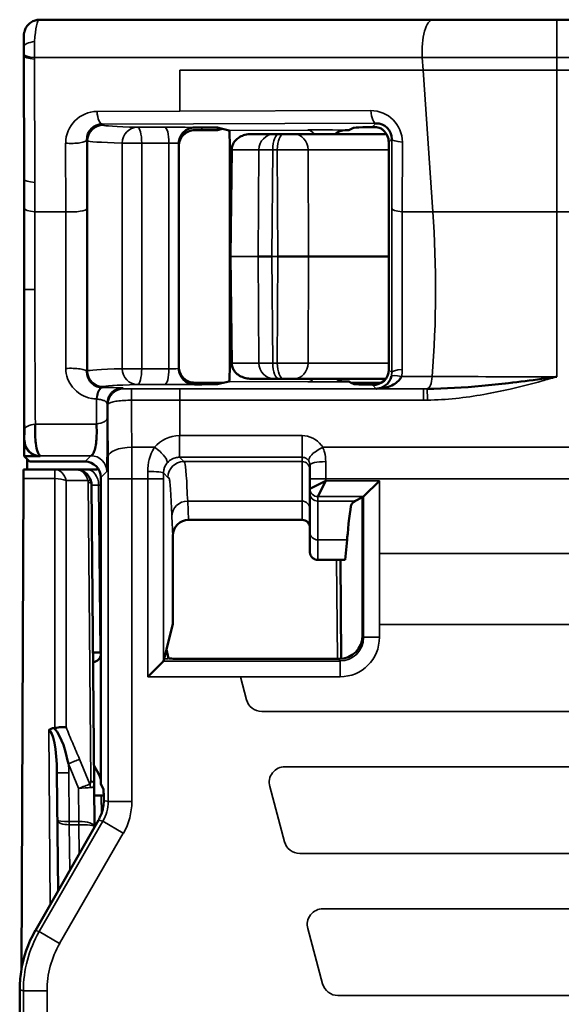
# Model space of a CAD drawing. Units: millimetres. Extents: x 99.4 to 168.6, y 71.2 to 143.5.
# Drawn here: x 99.4 to 106.2, y 131 to 143.5 of the extents above; entities that cross this region are included whole.
import ezdxf

# ---------------------------------------------------------------- set-up
doc = ezdxf.new("R2010")
doc.units = ezdxf.units.MM
doc.layers.add('MD_可視', color=7, linetype='Continuous', lineweight=50)
doc.layers.add('MD_狭い可視', color=7, linetype='Continuous', lineweight=35)

msp = doc.modelspace()

# ---------------------------------------------------------------- linework, layer by layer
at = {"layer": 'MD_可視', "extrusion": (3e-16, -1, -2e-16)}
for p, q in [((104.599, 143.468), (99.613, 143.468)), ((106.172, 143.468), (104.599, 143.468)), ((106.172, 143.468), (116.987, 143.468)), ((99.413, 143.255), (99.413, 143.129)), ((99.413, 143.008), (99.416, 141.444)), ((101.669, 142.102), (101.579, 142.102)), ((101.669, 142.068), (101.579, 142.068)), ((101.93, 142.085), (101.869, 142.1)), ((101.93, 142.085), (101.869, 142.07)), ((102.015, 142.064), (101.93, 142.085)), ((102.294, 142.018), (102.588, 142.018)), ((102.647, 142.018), (102.588, 142.018)), ((102.647, 142.018), (102.705, 142.018)), ((102.836, 142.018), (102.705, 142.018)), ((102.836, 142.018), (104.013, 142.018)), ((103.489, 142.068), (103.535, 142.068)), ((103.535, 142.068), (103.591, 142.096)), ((103.752, 142.106), (103.709, 142.104)), ((103.832, 142.109), (103.752, 142.106)), ((103.902, 142.1), (103.752, 142.106)), ((101.379, 141.868), (101.379, 141.902)), ((101.379, 141.868), (101.379, 139.068)), ((102.023, 141.863), (102.023, 139.086)), ((104.04, 141.917), (104.04, 139.032)), ((102.031, 140.468), (102.048, 141.82)), ((102.034, 140.468), (102.031, 140.468)), ((102.031, 140.468), (102.048, 139.116)), ((102.557, 140.468), (102.383, 140.468)), ((104.04, 140.468), (103.023, 140.468)), ((104.208, 140.468), (104.208, 140.468)), ((99.418, 140.047), (99.418, 138.136)), ((101.379, 139.047), (101.379, 139.068)), ((101.49, 138.868), (101.49, 138.868)), ((101.669, 138.868), (101.579, 138.868)), ((101.669, 138.868), (101.946, 138.868)), ((102.015, 138.885), (101.904, 138.857)), ((102.588, 138.918), (102.294, 138.918)), ((102.588, 138.918), (102.647, 138.918)), ((102.705, 138.918), (102.647, 138.918)), ((102.705, 138.918), (102.836, 138.918)), ((104.002, 138.918), (102.836, 138.918)), ((103.535, 138.881), (103.489, 138.881)), ((103.535, 138.881), (103.561, 138.868)), ((103.561, 138.868), (103.946, 138.868)), ((103.561, 138.868), (103.591, 138.853)), ((104.033, 138.868), (104.033, 138.868)), ((104.063, 138.918), (104.062, 138.918)), ((105.602, 138.868), (105.606, 138.868)), ((105.901, 138.868), (105.901, 138.868)), ((105.99, 138.918), (105.99, 138.918)), ((106.082, 138.918), (106.082, 138.918)), ((101.669, 138.847), (101.579, 138.847)), ((101.904, 138.857), (101.869, 138.866)), ((101.904, 138.857), (101.869, 138.849)), ((103.709, 138.845), (103.832, 138.84)), ((105.457, 138.76), (105.457, 138.76)), ((99.418, 138.136), (99.418, 137.936)), ((99.486, 137.868), (99.418, 137.936)), ((99.618, 137.936), (99.418, 137.936)), ((99.41, 137.768), (99.807, 137.768)), ((99.486, 137.868), (99.686, 137.868)), ((99.686, 137.868), (100.189, 137.868)), ((99.807, 137.768), (100.072, 137.768)), ((100.072, 137.768), (100.219, 137.768)), ((100.219, 137.768), (100.341, 137.768)), ((103.04, 137.824), (103.04, 137.649)), ((99.409, 137.652), (99.384, 131.444)), ((100.389, 137.668), (100.389, 135.43)), ((103.04, 137.524), (103.04, 137.649)), ((103.04, 137.524), (103.24, 137.624)), ((103.14, 137.424), (103.24, 137.624)), ((103.721, 137.424), (103.921, 137.624)), ((100.272, 137.57), (100.306, 133.78)), ((103.04, 137.468), (103.04, 137.524)), ((103.609, 137.368), (103.705, 137.416)), ((103.721, 137.424), (103.708, 137.417)), ((103.708, 137.417), (103.708, 135.668)), ((102.94, 137.13), (101.502, 137.13)), ((101.302, 135.813), (101.302, 136.927)), ((103.04, 136.724), (103.04, 136.974)), ((103.486, 136.622), (103.511, 136.875)), ((103.14, 136.622), (103.486, 136.622)), ((103.427, 136.622), (103.438, 135.369)), ((101.302, 135.813), (101.221, 135.488)), ((100.379, 135.449), (100.389, 135.449)), ((100.389, 135.43), (100.389, 133.839)), ((101.221, 135.488), (101.191, 135.368)), ((101.221, 135.488), (101.249, 135.375)), ((100.984, 135.142), (101.184, 135.341)), ((101.191, 135.368), (101.184, 135.342)), ((103.408, 135.368), (101.449, 135.368)), ((100.362, 133.909), (100.304, 134.011)), ((99.833, 133.924), (99.846, 132.428)), ((100.306, 133.78), (100.31, 133.243)), ((100.389, 133.839), (100.389, 133.781)), ((100.404, 133.752), (100.389, 133.781)), ((100.404, 133.752), (100.423, 133.712)), ((100.421, 133.637), (100.395, 133.637)), ((100.36, 133.325), (99.559, 131.927)), ((100.31, 133.243), (100.31, 133.238)), ((99.36, 131.174), (99.375, 127.66)), ((99.36, 131.174), (99.36, 131.174))]:
    msp.add_line(p, q, dxfattribs=at)
at = {"layer": 'MD_可視'}
for centre, start, end in [((101.579, 141.902), 90.0001, 180.0036), ((103.489, 141.868), 90.0024, 131.4085), ((101.579, 139.047), 179.9964, 269.9999), ((103.489, 139.081), 234.6424, 269.9976)]:
    msp.add_arc(centre, 0.2, start, end, dxfattribs=at)
at = {"layer": 'MD_可視', "extrusion": (0, 0, -1)}
for centre, start, end in [((-101.579, 141.868), 359.9965, 89.9999), ((-101.579, 139.068), 270.0001, 0.0035)]:
    msp.add_arc(centre, 0.2, start, end, dxfattribs=at)
at = {"layer": 'MD_可視'}
for centre, major_axis, ratio, start_param, end_param in [((99.613, 143.256), (-0.2, 0), 0.946192, 6.259551, 6.280394), ((99.417, 143.129), (0, -0.501), 0.008727, -1.57066, -1.326577), ((100.409, 141.943), (0.023, 0.2), 0.989683, 0.11845, 1.689171), ((103.878, 141.954), (-0.159, -0.124), 0.98941, 2.48076, 4.051481), ((101.669, 142.1), (0.2, 0), 0.008727, 0.034907, 1.570796), ((102.015, 141.864), (0, 0.2), 0.041851, -1.574156, -0.010465), ((103.832, 141.909), (-0.193, -0.082), 0.946541, 3.989603, 4.328853), ((103.929, 142.006), (-0.223, 0.053), 0.381992, 4.792882, 4.926652), ((103.84, 141.917), (-0.141, -0.141), 0.999924, 3.212204, 3.453932), ((103.84, 141.917), (-0.141, -0.141), 0.999924, 2.356233, 3.212204), ((102.015, 139.085), (0, 0.2), 0.041851, 3.152057, 4.715749), ((103.832, 139.04), (-0.193, 0.082), 0.946541, 1.954332, 3.525052), ((101.669, 138.866), (0.2, 0), 0.008727, 0.034907, 1.570796), ((108.29, 138.854), (4.7, 0), 0.008727, 3.159046, 3.366927), ((99.456, 137.968), (-0.003, -0.2), 0.008724, 0.000152, 1.20778), ((100.189, 137.668), (-0.141, -0.141), 0.999924, 2.356233, 3.926953), ((103.408, 135.668), (0.134, -0.269), 0.999239, 5.819964, 7.390151), ((100.591, 135.447), (-0.3, 0), 0.008727, -0.78529, 0.000076), ((99.733, 133.923), (0.005, -0.539), 0.18537, 1.570876, 3.138061), ((99.782, 134.539), (0.0675, -0.0122), 0.672649, 5.075511, 5.213009), ((100.479, 133.881), (-0.0294, -0.0956), 0.999802, 5.354124, 5.452628), ((100.607, 133.639), (-0.3, 0), 0.008726, 0.000076, 0.785443), ((100.111, 131.381), (0.64, 1.377), 0.488211, 1.397344, 1.398428)]:
    msp.add_ellipse(centre, major_axis=major_axis, ratio=ratio, start_param=start_param, end_param=end_param, dxfattribs=at)
at = {"layer": 'MD_可視', "extrusion": (0, 2e-16, -1)}
for centre, major_axis, ratio, start_param, end_param in [((101.669, 142.07), (-0.2, 0), 0.008727, 3.176499, 4.712389), ((108.29, 142.095), (-4.7, 0), 0.008727, 0.017453, 0.225466), ((102.751, 140.468), (0.3, 0), 0.000143, 4.305789, 5.850973), ((101.669, 138.849), (-0.2, 0), 0.008727, 3.176499, 4.712389), ((103.905, 137.416), (0.2, 0), 0.008727, 3.159046, 3.327887), ((101.449, 135.375), (-0.2, 0), 0.034921, -1.570796, -0.008727), ((100.984, 135.342), (-0.2, 0), 0.034921, 3.150319, 3.176499)]:
    msp.add_ellipse(centre, major_axis=major_axis, ratio=ratio, start_param=start_param, end_param=end_param, dxfattribs=at)
at = {"layer": 'MD_可視', "extrusion": (3.1e-15, 0, -1)}
msp.add_ellipse((99.379, 140.209), major_axis=(-0.001, 5.064), ratio=0.007676, start_param=1.324383, end_param=1.602719, dxfattribs=at)
at = {"layer": 'MD_可視', "extrusion": (0, 0, -1)}
for centre, major_axis, ratio, start_param, end_param in [((99.771, 138.568), (0.303, 0), 0.991311, 3.921938, 3.922084), ((99.618, 138.136), (0.141, 0.141), 0.999924, 2.356233, 3.926953), ((99.41, 137.568), (0, -0.2), 0.008727, 2.007129, 3.141593), ((100.072, 137.568), (0.2, 0), 1, 4.712389, 5.979712), ((100.072, 137.568), (-0.078, 0.184), 1, 1.667175, 1.961921), ((103.721, 137.624), (0, 0.2), 0.017455, 3.124139, 3.132866), ((101.502, 136.927), (0.01, -0.203), 0.984771, 1.621012, 3.190293), ((100.289, 135.43), (0.0707, -0.0707), 0.999924, 5.497825, 7.037846), ((100.189, 133.809), (0.193, 0.052), 0.999959, 6.021396, 6.350552), ((100.421, 133.837), (0.187, -0.077), 0.987628, 1.165005, 1.184249), ((99.42, 133.929), (0.915, -0.643), 0.664493, 6.180984, 6.221871)]:
    msp.add_ellipse(centre, major_axis=major_axis, ratio=ratio, start_param=start_param, end_param=end_param, dxfattribs=at)
at = {"layer": 'MD_可視', "extrusion": (-4.1e-15, 0, -1)}
msp.add_ellipse((103.14, 134.703), major_axis=(0.1, -2.023), ratio=0.002475, start_param=3.078136, end_param=3.091501, dxfattribs=at)
at = {"layer": 'MD_可視'}
for points, knots in [([(99.413, 143.26), (99.413, 143.265), (99.413, 143.268), (99.413, 143.276), (99.413, 143.279), (99.414, 143.287), (99.414, 143.289), (99.415, 143.295), (99.416, 143.298), (99.417, 143.306), (99.418, 143.311), (99.422, 143.325), (99.425, 143.334), (99.435, 143.359), (99.444, 143.374), (99.467, 143.405), (99.483, 143.42), (99.518, 143.444), (99.537, 143.453), (99.575, 143.464), (99.592, 143.467), (99.609, 143.467)], [0, 0, 0, 0, 0.00332722, 0.00332722, 0.005644, 0.005644, 0.00662483, 0.00662483, 0.0076555, 0.0076555, 0.00912207, 0.00912207, 0.01197692, 0.01197692, 0.0171863, 0.0171863, 0.02350681, 0.02350681, 0.02992123, 0.02992123, 0.03511042, 0.03511042, 0.03511042, 0.03511042]), ([(102.048, 141.82), (102.049, 141.837), (102.052, 141.855), (102.062, 141.887), (102.069, 141.901), (102.086, 141.927), (102.097, 141.94), (102.122, 141.963), (102.137, 141.974), (102.173, 141.994), (102.194, 142.002), (102.242, 142.015), (102.268, 142.018), (102.294, 142.018)], [0, 0, 0, 0, 0.00524059, 0.00524059, 0.01008203, 0.01008203, 0.01537199, 0.01537199, 0.02178126, 0.02178126, 0.03052379, 0.03052379, 0.04131343, 0.04131343, 0.04131343, 0.04131343]), ([(100.212, 139.008), (100.212, 138.959), (100.229, 138.917), (100.254, 138.885), (100.268, 138.866), (100.285, 138.85), (100.304, 138.838), (100.325, 138.825), (100.348, 138.815), (100.373, 138.81), (100.383, 138.808), (100.393, 138.807), (100.404, 138.806)], [0, 0, 0, 0, 0.409994, 0.409994, 0.409994, 0.646932, 0.646932, 0.646932, 0.89767, 0.89767, 0.89767, 1, 1, 1, 1]), ([(102.294, 138.918), (102.272, 138.918), (102.25, 138.92), (102.207, 138.93), (102.185, 138.937), (102.143, 138.958), (102.122, 138.972), (102.094, 139), (102.085, 139.011), (102.07, 139.034), (102.063, 139.047), (102.052, 139.078), (102.049, 139.097), (102.048, 139.116)], [0, 0, 0, 0, 0.00908313, 0.00908313, 0.01784696, 0.01784696, 0.02680837, 0.02680837, 0.03124553, 0.03124553, 0.03569908, 0.03569908, 0.04130247, 0.04130247, 0.04130247, 0.04130247]), ([(103.88, 138.792), (103.881, 138.792), (103.882, 138.792), (103.882, 138.792), (103.909, 138.793), (103.936, 138.799), (103.961, 138.811), (103.979, 138.82), (103.996, 138.831), (104.013, 138.846), (104.026, 138.858), (104.039, 138.873), (104.049, 138.891), (104.051, 138.895), (104.053, 138.898), (104.055, 138.902), (104.062, 138.916), (104.068, 138.932), (104.072, 138.949)], [0, 0, 0, 0, 0.010643, 0.010643, 0.010643, 0.368913, 0.368913, 0.368913, 0.615272, 0.615272, 0.615272, 0.817633, 0.817633, 0.817633, 0.854333, 0.854333, 0.854333, 1, 1, 1, 1]), ([(104.2, 138.948), (104.194, 138.93), (104.183, 138.914), (104.171, 138.9), (104.168, 138.897), (104.165, 138.893), (104.162, 138.89), (104.144, 138.872), (104.123, 138.857), (104.101, 138.845), (104.074, 138.83), (104.045, 138.819), (104.015, 138.811), (103.973, 138.799), (103.928, 138.793), (103.884, 138.792), (103.883, 138.792), (103.881, 138.792), (103.88, 138.792)], [0, 0, 0, 0, 0.1456668, 0.1456668, 0.1456668, 0.1823665, 0.1823665, 0.1823665, 0.3847285, 0.3847285, 0.3847285, 0.6310867, 0.6310867, 0.6310867, 0.9893573, 0.9893573, 0.9893573, 1, 1, 1, 1]), ([(104.527, 138.79), (104.756, 138.792), (104.988, 138.806), (105.219, 138.827), (105.332, 138.837), (105.445, 138.849), (105.558, 138.862), (105.698, 138.879), (105.837, 138.897), (105.976, 138.916), (106.037, 138.924), (106.098, 138.933), (106.158, 138.942), (106.163, 138.942), (106.167, 138.943), (106.172, 138.944)], [0, 0, 0, 0, 0.421075, 0.421075, 0.421075, 0.62682, 0.62682, 0.62682, 0.881053, 0.881053, 0.881053, 0.991671, 0.991671, 0.991671, 1, 1, 1, 1]), ([(99.559, 138.343), (99.558, 138.327), (99.557, 138.31), (99.556, 138.293), (99.555, 138.262), (99.555, 138.228), (99.556, 138.197), (99.557, 138.163), (99.56, 138.13), (99.564, 138.101), (99.576, 138.007), (99.599, 137.942), (99.623, 137.941)], [0, 0, 0, 0, 0.08909, 0.08909, 0.08909, 0.257796, 0.257796, 0.257796, 0.435676, 0.435676, 0.435676, 1, 1, 1, 1]), ([(100.264, 137.943), (100.272, 137.943), (100.281, 137.95), (100.289, 137.962), (100.297, 137.975), (100.305, 137.994), (100.312, 138.019), (100.318, 138.042), (100.324, 138.07), (100.328, 138.102), (100.332, 138.132), (100.334, 138.165), (100.336, 138.199), (100.337, 138.231), (100.337, 138.264), (100.336, 138.296), (100.335, 138.313), (100.334, 138.329), (100.332, 138.345)], [0, 0, 0, 0, 0.202903, 0.202903, 0.202903, 0.402427, 0.402427, 0.402427, 0.589132, 0.589132, 0.589132, 0.758535, 0.758535, 0.758535, 0.916277, 0.916277, 0.916277, 1, 1, 1, 1]), ([(103.04, 136.974), (103.04, 137.136), (103.04, 137.318), (103.04, 137.396), (103.04, 137.397), (103.04, 137.398), (103.04, 137.4), (103.04, 137.437), (103.04, 137.45), (103.04, 137.456), (103.04, 137.462), (103.04, 137.464), (103.04, 137.468)], [0, 0, 0, 0, 0.492123, 0.492123, 0.492123, 0.499933, 0.499933, 0.499933, 0.746166, 0.746166, 0.746166, 1, 1, 1, 1]), ([(103.511, 136.875), (103.518, 136.944), (103.541, 137.216), (103.564, 137.319), (103.572, 137.349), (103.609, 137.368)], [0, 0, 0, 0, 0.1192894, 0.1192894, 0.1457664, 0.1457664, 0.1457664, 0.1457664]), ([(102.94, 137.13), (102.942, 137.13), (102.945, 137.13), (102.947, 137.13), (102.958, 137.129), (102.969, 137.126), (102.98, 137.122), (102.99, 137.117), (103, 137.111), (103.008, 137.103), (103.016, 137.096), (103.023, 137.087), (103.028, 137.077), (103.033, 137.069), (103.036, 137.06), (103.038, 137.051), (103.039, 137.046), (103.04, 137.041), (103.04, 137.036), (103.04, 137.035), (103.04, 137.034), (103.04, 137.032), (103.04, 137.031), (103.04, 137.03), (103.04, 137.03)], [0, 0, 0, 0, 0.041653, 0.041653, 0.041653, 0.255109, 0.255109, 0.255109, 0.469391, 0.469391, 0.469391, 0.681147, 0.681147, 0.681147, 0.861767, 0.861767, 0.861767, 0.951971, 0.951971, 0.951971, 0.979172, 0.979172, 0.979172, 1, 1, 1, 1]), ([(103.04, 136.722), (103.04, 136.722), (103.04, 136.721), (103.04, 136.721), (103.04, 136.72), (103.04, 136.719), (103.04, 136.718), (103.041, 136.715), (103.041, 136.712), (103.041, 136.709), (103.042, 136.706), (103.042, 136.703), (103.043, 136.7), (103.045, 136.689), (103.05, 136.678), (103.056, 136.669), (103.062, 136.659), (103.069, 136.651), (103.078, 136.644), (103.087, 136.637), (103.097, 136.631), (103.107, 136.628), (103.118, 136.624), (103.129, 136.622), (103.14, 136.622)], [0, 0, 0, 0, 0.01067, 0.01067, 0.01067, 0.031773, 0.031773, 0.031773, 0.089977, 0.089977, 0.089977, 0.147485, 0.147485, 0.147485, 0.361418, 0.361418, 0.361418, 0.574507, 0.574507, 0.574507, 0.787249, 0.787249, 0.787249, 1, 1, 1, 1]), ([(99.807, 134.493), (99.834, 134.498), (99.861, 134.501), (99.886, 134.503), (99.908, 134.504), (99.929, 134.504), (99.946, 134.503), (99.947, 134.503), (99.948, 134.503), (99.949, 134.503)], [0.000001, 0.000001, 0.000001, 0.000001, 0.5099951, 0.5099951, 0.5099951, 0.9750548, 0.9750548, 0.9750548, 1, 1, 1, 1]), ([(99.729, 134.463), (99.729, 134.463), (99.729, 134.463), (99.73, 134.463), (99.732, 134.466), (99.737, 134.471), (99.739, 134.473), (99.747, 134.478), (99.752, 134.481), (99.77, 134.489), (99.785, 134.491), (99.799, 134.492)], [-0.000033345, -0.000033345, -0.000033345, -0.000033345, 0, 0, 0.000211282, 0.000211282, 0.000337755, 0.000337755, 0.00060711, 0.00060711, 0.001205451, 0.001205451, 0.001205451, 0.001205451]), ([(100.423, 133.712), (100.424, 133.712), (100.424, 133.705), (100.424, 133.693), (100.425, 133.682), (100.425, 133.664), (100.425, 133.643), (100.425, 133.624), (100.425, 133.601), (100.426, 133.575)], [0, 0, 0, 0, 0.343748, 0.343748, 0.343748, 0.686768, 0.686768, 0.686768, 1, 1, 1, 1]), ([(100.374, 133.352), (100.391, 133.387), (100.404, 133.423), (100.418, 133.482), (100.421, 133.503), (100.424, 133.532), (100.425, 133.541), (100.426, 133.56), (100.426, 133.568), (100.426, 133.575)], [-0.03684458, -0.03684458, -0.03684458, -0.03684458, -0.01722652, -0.01722652, -0.00639353, -0.00639353, -0.00261426, -0.00261426, -0.000001, -0.000001, -0.000001, -0.000001]), ([(99.36, 131.174), (99.36, 131.25), (99.366, 131.327), (99.377, 131.402), (99.404, 131.585), (99.467, 131.766), (99.558, 131.925)], [0, 0, 0, 0, 0.290043, 0.290043, 0.290043, 1, 1, 1, 1])]:
    msp.add_open_spline(points, degree=3, knots=knots, dxfattribs=at)
for points in [[(99.413, 143.255), (99.413, 143.256), (99.413, 143.256), (99.413, 143.256)], [(99.978, 134.038), (99.942, 134.198), (99.903, 134.364), (99.799, 134.492)]]:
    msp.add_open_spline(points, degree=3, dxfattribs=at)
at = {"layer": 'MD_狭い可視', "extrusion": (3e-16, -1, -2e-16)}
for p, q in [((106.172, 143.468), (106.172, 142.989)), ((99.415, 143.129), (99.413, 143.129)), ((99.415, 143.008), (99.413, 143.008)), ((99.415, 143.008), (99.415, 143.028)), ((99.419, 141.444), (99.415, 143.008)), ((99.548, 142.989), (104.465, 142.989)), ((99.548, 142.989), (99.548, 142.97)), ((106.172, 142.989), (104.465, 142.989)), ((104.465, 142.989), (104.475, 142.83)), ((106.172, 142.989), (116.985, 142.989)), ((106.172, 142.989), (106.172, 142.83)), ((99.548, 142.97), (99.552, 141.406)), ((104.475, 142.83), (101.39, 142.83)), ((101.39, 142.83), (101.39, 142.308)), ((104.475, 142.83), (104.599, 141.035)), ((106.172, 142.83), (104.475, 142.83)), ((106.172, 142.83), (106.172, 141.035)), ((100.341, 142.304), (101.39, 142.308)), ((101.39, 142.308), (103.811, 142.316)), ((103.879, 142.155), (100.408, 142.144)), ((100.408, 142.144), (100.421, 142.132)), ((103.832, 142.109), (103.879, 142.155)), ((100.853, 142.104), (101.198, 142.104)), ((101.669, 142.068), (101.669, 142.102)), ((101.869, 142.07), (101.869, 142.1)), ((102.015, 142.064), (103.015, 142.07)), ((99.945, 141.035), (99.943, 141.902)), ((100.221, 141.932), (100.21, 141.942)), ((100.21, 141.942), (100.212, 141.074)), ((100.221, 139.017), (100.221, 141.932)), ((100.659, 139.045), (100.659, 141.904)), ((100.907, 141.904), (100.659, 141.904)), ((101.252, 141.904), (100.907, 141.904)), ((100.907, 141.904), (100.907, 139.045)), ((101.252, 139.044), (101.252, 141.904)), ((102.055, 141.863), (102.023, 141.863)), ((104.079, 141.956), (104.04, 141.917)), ((104.077, 141.074), (104.079, 141.956)), ((104.212, 141.916), (104.21, 141.035)), ((102.051, 141.82), (102.034, 140.468)), ((102.393, 141.82), (102.051, 141.82)), ((102.383, 140.468), (102.393, 141.82)), ((102.568, 141.82), (102.557, 140.468)), ((102.626, 141.82), (102.568, 141.82)), ((102.632, 140.468), (102.626, 141.82)), ((104.04, 141.82), (103.017, 141.82)), ((103.017, 141.82), (103.023, 140.468)), ((99.419, 141.444), (99.416, 141.444)), ((99.553, 141.035), (99.945, 141.035)), ((104.21, 141.035), (104.599, 141.035)), ((106.172, 141.035), (104.599, 141.035)), ((106.172, 141.035), (106.418, 141.035)), ((106.172, 141.035), (106.172, 138.944)), ((102.034, 140.468), (102.051, 139.116)), ((102.383, 140.468), (102.034, 140.468)), ((102.393, 139.116), (102.383, 140.468)), ((102.557, 140.468), (102.568, 139.116)), ((102.632, 140.468), (102.557, 140.468)), ((102.626, 139.116), (102.632, 140.468)), ((103.023, 140.468), (103.017, 139.116)), ((99.421, 140.047), (99.418, 140.047)), ((99.421, 140.047), (99.552, 140.047)), ((100.212, 139.008), (100.221, 139.017)), ((100.659, 139.045), (100.907, 139.045)), ((100.907, 139.045), (101.252, 139.044)), ((102.023, 139.086), (102.052, 139.086)), ((102.051, 139.116), (102.393, 139.116)), ((102.568, 139.116), (102.626, 139.116)), ((103.017, 139.116), (104.04, 139.116)), ((104.04, 139.032), (104.077, 138.995)), ((101.669, 138.868), (101.669, 138.847)), ((103.015, 138.879), (102.015, 138.885)), ((100.421, 138.817), (100.41, 138.806)), ((100.667, 138.803), (100.679, 138.791)), ((100.779, 138.79), (101.39, 138.79)), ((100.779, 138.79), (100.779, 138.646)), ((101.198, 138.844), (100.853, 138.845)), ((101.39, 138.79), (104.482, 138.79)), ((101.39, 138.646), (101.39, 138.79)), ((101.869, 138.866), (101.869, 138.849)), ((103.88, 138.792), (103.832, 138.84)), ((104.482, 138.79), (104.482, 138.646)), ((101.39, 138.646), (100.779, 138.646)), ((104.482, 138.646), (101.39, 138.646)), ((101.39, 138.646), (101.39, 138.197)), ((99.557, 138.568), (99.557, 138.568)), ((100.479, 138.591), (100.467, 138.603)), ((99.418, 138.136), (99.423, 138.141)), ((101.385, 138.197), (101.39, 138.197)), ((101.385, 138.197), (101.385, 137.923)), ((101.39, 138.197), (102.94, 138.197)), ((102.94, 138.197), (102.94, 137.923)), ((100.781, 138.049), (101.069, 138.049)), ((103.203, 138.049), (113.378, 138.049)), ((99.623, 137.941), (99.618, 137.936)), ((100.189, 137.868), (100.264, 137.943)), ((102.94, 137.923), (101.385, 137.923)), ((101.385, 137.923), (101.44, 137.868)), ((102.94, 137.868), (102.94, 137.923)), ((99.807, 137.652), (99.807, 137.768)), ((100.341, 137.798), (100.341, 137.768)), ((101.44, 137.868), (102.94, 137.868)), ((103.24, 137.649), (103.24, 137.867)), ((99.807, 137.652), (99.409, 137.652)), ((99.807, 134.493), (99.807, 137.652)), ((100.226, 137.628), (99.949, 137.628)), ((99.949, 137.628), (99.949, 134.503)), ((100.464, 137.743), (100.389, 137.668)), ((100.482, 133.56), (100.482, 137.649)), ((100.782, 137.649), (100.482, 137.649)), ((100.984, 137.649), (100.782, 137.649)), ((100.782, 137.649), (100.782, 133.56)), ((100.984, 135.142), (100.984, 137.649)), ((100.984, 137.649), (101.184, 137.649)), ((101.24, 137.668), (101.184, 137.724)), ((101.184, 137.649), (101.184, 135.342)), ((103.04, 137.649), (103.24, 137.649)), ((113.34, 137.649), (103.24, 137.649)), ((103.24, 137.649), (103.24, 137.624)), ((103.24, 137.624), (103.921, 137.624)), ((103.921, 137.624), (103.921, 136.702)), ((100.262, 133.823), (100.229, 137.613)), ((100.389, 137.57), (100.36, 137.57)), ((100.36, 137.57), (100.379, 135.449)), ((103.14, 137.424), (103.14, 137.368)), ((103.721, 137.424), (103.14, 137.424)), ((103.721, 135.642), (103.721, 137.424)), ((101.49, 137.368), (102.94, 137.368)), ((101.49, 137.368), (101.502, 137.13)), ((102.94, 137.13), (102.94, 137.368)), ((103.14, 137.368), (103.609, 137.368)), ((101.302, 136.927), (101.29, 137.171)), ((103.14, 136.875), (103.511, 136.875)), ((103.14, 136.875), (103.14, 136.622)), ((103.388, 135.368), (103.377, 136.622)), ((103.921, 136.702), (103.921, 135.802)), ((112.659, 136.702), (103.921, 136.702)), ((103.921, 135.802), (112.659, 135.802)), ((103.921, 135.802), (103.921, 135.642)), ((103.708, 135.668), (103.721, 135.642)), ((103.721, 135.642), (103.921, 135.642)), ((101.184, 135.341), (103.422, 135.341)), ((101.191, 135.368), (101.24, 135.368)), ((103.422, 135.341), (103.408, 135.368)), ((103.422, 135.341), (103.422, 135.142)), ((102.158, 135.142), (100.984, 135.142)), ((102.236, 134.85), (102.158, 135.142)), ((103.422, 135.142), (102.158, 135.142)), ((114.151, 134.702), (102.429, 134.702)), ((99.748, 132.257), (99.729, 134.463)), ((100.106, 133.729), (99.978, 134.038)), ((100.119, 134.096), (100.25, 133.78)), ((113.857, 134.002), (102.724, 134.002)), ((99.983, 133.924), (99.989, 133.308)), ((100.11, 133.308), (100.106, 133.729)), ((100.395, 133.637), (100.397, 133.405)), ((102.531, 133.75), (102.718, 133.05)), ((100.426, 133.575), (100.482, 133.56)), ((100.782, 133.56), (100.482, 133.56)), ((99.608, 131.912), (100.415, 133.31)), ((99.988, 133.267), (99.994, 132.685)), ((99.989, 133.308), (100.11, 133.308)), ((99.989, 133.267), (99.989, 133.308)), ((100.11, 133.267), (99.989, 133.267)), ((100.11, 133.267), (100.11, 133.308)), ((100.114, 132.896), (100.111, 133.267)), ((100.415, 133.31), (100.36, 133.325)), ((100.674, 133.16), (100.415, 133.31)), ((100.674, 133.16), (99.867, 131.762)), ((102.911, 132.902), (113.669, 132.902)), ((103.206, 132.202), (113.374, 132.202)), ((99.558, 131.925), (99.608, 131.912)), ((99.608, 131.912), (99.867, 131.762)), ((103.201, 131.25), (103.013, 131.95)), ((99.407, 131.162), (99.36, 131.174)), ((99.407, 125.809), (99.407, 131.162)), ((99.407, 131.162), (99.707, 131.162)), ((99.707, 131.162), (99.707, 125.809)), ((113.187, 131.102), (103.394, 131.102))]:
    msp.add_line(p, q, dxfattribs=at)
at = {"layer": 'MD_狭い可視', "extrusion": (0, 0, -1)}
for centre, start, end in [((-102.429, 134.902), 270, 345), ((-103.206, 132.002), 345, 90), ((-103.394, 131.302), 270, 345)]:
    msp.add_arc(centre, 0.2, start, end, dxfattribs=at)
at = {"layer": 'MD_狭い可視'}
for centre, start, end in [((102.724, 133.802), 90, 195), ((102.911, 133.102), 195, 270)]:
    msp.add_arc(centre, 0.2, start, end, dxfattribs=at)
for centre, major_axis, ratio, start_param, end_param in [((99.613, 143.068), (0, 0.4), 0.166352, 0, 1.258798), ((104.599, 143.068), (0, -0.4), 0.34202, 3.141593, 4.911175), ((99.413, 143.068), (0, -0.2), 0.009317, 1.882795, 3.499385), ((99.615, 143.129), (-0.2, -0.001), 0.325565, 5.042961, 6.273956), ((99.415, 143.067), (0, -0.191), 0.002212, 1.361701, 1.901172), ((100.408, 142.344), (0.001, -0.2), 0.342584, -1.3731, -0.009289), ((103.879, 142.355), (0.001, -0.2), 0.342584, -1.3731, -0.009289), ((100.421, 141.932), (-0.141, -0.141), 0.999924, 3.927029, 5.497749), ((113.42, 142.133), (13, 0), 0.008727, 3.150319, 3.400224), ((100.853, 141.904), (0, -0.2), 0.2706, 1.570133, 3.132528), ((101.198, 141.904), (0, -0.2), 0.2706, 1.570133, 3.132528), ((102.836, 141.818), (0, -0.2), 0.907638, 1.579523, 3.141593), ((100.01, 141.942), (-0.2, 0), 0.208977, 1.228499, 3.132669), ((101.279, 141.902), (0.1, 0), 0.026181, 0, 1.844813), ((102.686, 141.818), (-0.3, 0.002), 0.004154, 5.119084, 6.072782), ((99.392, 140.115), (0, 4.837), 0.005933, -1.584746, -1.371255), ((99.587, 140.053), (0, 4.987), 0.006909, 1.372716, 1.572013), ((100.012, 141.074), (-0.2, 0), 0.208977, 1.228499, 3.132669), ((104.325, 140.047), (0, -5), 0.02337, 4.513603, 4.916192), ((102.923, 140.047), (0, -5), 0.34202, 1.348764, 1.769582), ((99.669, 140.047), (0, -5), 0.02337, -1.570796, -1.222959), ((100.421, 139.017), (0.141, -0.141), 0.999924, -2.356156, -0.785436), ((100.853, 139.045), (0, -0.2), 0.2706, 0.009065, 1.57146), ((101.198, 139.044), (0, -0.2), 0.2706, 0.009065, 1.57146), ((101.279, 139.047), (0.1, 0), 0.026181, 4.438372, 6.283185), ((102.294, 139.118), (-0.243, 0), 0.822463, 0.008727, 1.570796), ((102.686, 139.118), (0.3, 0.002), 0.004154, 3.351996, 4.305694), ((102.588, 139.118), (0, -0.2), 0.977948, -1.56207, 0), ((102.647, 139.118), (0, -0.2), 0.395546, -1.56207, 0), ((102.705, 139.118), (0, -0.2), 0.395546, -1.56207, 0), ((101.664, 139.279), (2.412, -0.311), 0.28583, -0.02825, 0.037945), ((104.277, 138.995), (-0.2, 0), 0.215455, 5.053518, 6.274249), ((103.015, 139.079), (-0.001, -0.2), 0.580695, 0.010719, 0.638904), ((104.267, 138.904), (0.195, -0.045), 0.149638, 1.954943, 3.130988), ((109.524, 139.168), (11.103, 0.068), 0.019279, 4.25187, 4.405573), ((113.42, 138.816), (13, 0), 0.008727, 2.882961, 3.132866), ((100.779, 138.791), (0.0998, 0), 0.009117, 3.150663, 4.715622), ((-241.946, 139.847), (-1511.248, 4.8), 0.000029, 4.481099, 4.481508), ((104.047, 139.051), (1.324, -0.09), 0.184609, 5.059125, 5.095695), ((104.53, 138.591), (0.003, -0.2), 0.004225, 1.854664, 3.093754), ((100.31, 140.047), (0, 5), 0.004737, 4.365043, 4.431628), ((100.823, 140.047), (0, 5), 0.00925, 1.854764, 1.981934), ((100.51, 140.047), (0, -4.8), 0.009317, -1.265131, -1.223451), ((653.854, 140.047), (-1668.669, -5), 0.000028, 1.232184, 1.232676), ((101.069, 137.969), (0.157, -0.124), 0.324382, 0.012946, 1.820167), ((100.264, 137.743), (0.141, -0.141), 0.999924, 0.785436, 2.356156), ((100.475, 137.649), (0, 0.7), 0.008727, -1.570796, -1.159658), ((100.341, 137.568), (-0.424, 0), 0.471405, 4.661779, 4.712389), ((101.44, 137.668), (-0.141, -0.141), 0.999924, 3.927029, 5.497749), ((103.24, 137.824), (-0.2, 0), 0.218038, 4.712389, 6.283185), ((99.807, 137.568), (-0.2, 0), 0.422618, 3.926991, 4.712389), ((100.179, 137.613), (0.0195, -0.0461), 1, 1.179671, 1.474418), ((100.984, 137.724), (-0.2, 0), 0.093243, 3.150357, 4.712465), ((101.191, 137.649), (0, 0.8), 0.008727, 1.477418, 1.570796), ((100.122, 137.568), (-0.15, -0.001), 0.415397, 3.141593, 3.923334), ((100.572, 137.568), (-0.3, 0.002), 0.002409, 5.497854, 6.28322), ((103.14, 137.524), (0.0707, -0.0707), 0.999924, -2.356156, -0.785455), ((103.24, 137.524), (0.2, 0), 0.004363, 3.132866, 3.141593), ((103.14, 137.468), (-0.1, 0), 0.999962, 0, 1.570796), ((101.49, 137.171), (-0.2, -0.01), 0.984771, 4.663689, 6.23297), ((103.14, 136.974), (-0.1, 0), 0.984808, 0, 1.570796), ((103.421, 135.642), (0.134, -0.269), 0.998226, 5.819964, 7.390151), ((99.978, 134.036), (-0.185, -0.077), 0.008061, 3.837233, 4.709046), ((100.106, 133.727), (0.188, 0.068), 0.008204, 0.69604, 1.567853), ((100.211, 133.946), (-0.04, 0.166), 0.191321, 3.132877, 3.831785), ((100.106, 133.727), (0.2, 0.011), 0.008702, 0.698484, 1.570297), ((99.982, 133.56), (-0.483, 0.129), 0.99991, 2.879803, 3.403382), ((99.989, 133.32), (-0.15, -0.001), 0.081095, 0, 1.567108), ((100.11, 133.241), (-0.2, -0.002), 0.127445, 3.141593, 4.708701), ((100.907, 131.162), (1.159, -0.311), 0.999959, 2.879803, 3.403382)]:
    msp.add_ellipse(centre, major_axis=major_axis, ratio=ratio, start_param=start_param, end_param=end_param, dxfattribs=at)
at = {"layer": 'MD_狭い可視', "extrusion": (0, 0, -1)}
for centre, major_axis, ratio, start_param, end_param in [((99.615, 143.028), (0.2, 0), 0.209014, 1.913071, 3.132669), ((99.615, 143.009), (0.2, 0), 0.208764, 1.913224, 3.132669), ((100.342, 141.904), (-0.047, -0.398), 0.994822, 1.450113, 3.020833), ((103.811, 141.915), (-0.317, -0.247), 0.994714, 2.231152, 3.801872), ((100.853, 141.904), (-0.007, -0.2), 0.966706, 1.538919, 3.107483), ((102.294, 141.818), (0.243, 0), 0.822463, 3.150319, 4.712389), ((102.588, 141.818), (0, -0.2), 0.977948, 1.579523, 3.141593), ((102.647, 141.818), (0, -0.2), 0.395546, 1.579523, 3.141593), ((102.705, 141.818), (0, -0.2), 0.395546, 1.579523, 3.141593), ((103.015, 141.87), (0.001, -0.2), 0.580695, 3.152312, 3.883896), ((104.279, 141.956), (0.2, 0), 0.21025, 1.91231, 3.132666), ((102.148, 141.819), (0.1, -0.0013), 0.017617, 2.931171, 3.141602), ((99.619, 141.445), (0.2, 0), 0.208764, 1.913224, 3.132669), ((99.62, 141.074), (0.2, 0), 0.209175, 1.912973, 3.132669), ((99.965, 140.047), (0, 5), 0.004053, 4.511251, 4.911175), ((100.165, 140.047), (0, -5.2), 0.009258, 4.513603, 4.913527), ((104.125, 140.047), (0, 5.2), 0.009317, 4.508586, 4.911175), ((104.277, 141.074), (0.2, 0), 0.21025, 1.91231, 3.132666), ((99.469, 140.047), (0, 5.2), 0.009317, 4.364552, 4.712389), ((100.012, 139.008), (0.2, 0), 0.211405, 4.370251, 6.274257), ((100.853, 139.045), (0.007, -0.2), 0.966706, 0.03411, 1.602674), ((102.148, 139.117), (-0.1, -0.0013), 0.017617, -0.000009, 0.210422), ((102.836, 139.118), (0, -0.2), 0.907638, -1.56207, 0), ((103.855, 139.012), (-0.228, -0.29), 0.941716, 4.012987, 4.25733), ((104.524, 138.99), (-0.001, -0.2), 0.342653, -1.349854, -0.050923), ((100.399, 138.606), (-0.006, -0.2), 0.349855, 1.840659, 3.132019), ((100.41, 138.606), (-0.001, -0.2), 0.371755, 1.847337, 3.132192), ((100.667, 138.603), (-0.141, -0.141), 0.999924, 0.785436, 2.356156), ((100.679, 138.591), (-0.141, -0.141), 0.999924, 0.785436, 2.356156), ((100.332, 138.762), (0.102, -0.06), 0.814494, 1.068293, 1.118104), ((100.523, 140.047), (0, -5.3), 0.008727, 1.159658, 1.292508), ((100.268, 138.413), (0.2, 0.001), 0.360496, 0.009356, 1.244598), ((99.624, 138.275), (0.2, 0.001), 0.360977, 3.15095, 4.386254), ((99.623, 138.141), (0.141, -0.141), 0.999924, 0.785436, 2.356156), ((100.781, 137.929), (0.3, 0.001), 0.39965, 3.151113, 4.71391), ((100.775, 137.649), (0, -1), 0.006109, 4.301251, 4.712389), ((103.203, 137.969), (-0.175, -0.097), 0.35585, 0.004535, 1.766703), ((99.807, 137.568), (0, -0.2), 0.740966, 3.141593, 4.408916), ((100.072, 137.568), (0, -0.2), 0.805724, 3.141593, 4.408916), ((100.219, 137.568), (0, -0.2), 0.707107, 3.141593, 4.703662), ((102.94, 137.768), (0.1, 0), 0.999962, 4.712389, 6.283185), ((100.12, 137.583), (-0.143, -0.045), 0.114512, 2.440439, 3.141593), ((100.991, 137.649), (0, -1), 0.006981, 1.570796, 1.664175), ((103.14, 137.524), (0.1, 0), 0.999962, 1.570796, 3.141593), ((102.94, 137.269), (0.1, 0), 0.984808, 4.712389, 6.283185), ((103.421, 135.642), (0.224, -0.448), 0.999239, 5.176219, 6.746407), ((99.733, 133.922), (0.005, -0.603), 0.414696, 4.522199, 4.712306), ((99.983, 133.926), (-0.15, -0.001), 0.008726, 4.712465, 6.283185), ((100.144, 133.735), (0.028, -0.147), 0.76067, 4.552472, 4.845959), ((100.156, 133.778), (0.15, 0.001), 0.415397, 5.501444, 6.283185), ((99.982, 133.56), (-0.773, 0.207), 0.999959, 2.879803, 3.403382), ((99.988, 133.309), (0.0008, -0.1), 0.003681, 1.134479, 1.562067), ((100.111, 133.309), (0.0008, -0.1), 0.003681, 1.134479, 1.562067), ((100.104, 133.923), (-0.007, 0.656), 0.457536, 3.143051, 3.146663), ((100.907, 131.162), (1.449, -0.388), 0.999976, 2.879803, 3.403382)]:
    msp.add_ellipse(centre, major_axis=major_axis, ratio=ratio, start_param=start_param, end_param=end_param, dxfattribs=at)
at = {"layer": 'MD_狭い可視', "extrusion": (0, 2e-16, -1)}
for centre, major_axis, ratio, start_param, end_param in [((101.279, 142.102), (-0.3, 0), 0.008727, 1.29678, 3.135775), ((103.189, 142.068), (-0.3, 0), 0.008727, 0.951204, 3.138684), ((113.42, 141.933), (-13.2, 0), 0.008595, -0.258631, -0.008727), ((113.42, 139.016), (-13.2, 0), 0.008595, 0.008727, 0.258631), ((103.189, 138.881), (-0.3, 0), 0.008727, 3.144502, 5.331981), ((-241.946, 140.047), (-1511.249, 5), 0.000031, 1.801895, 1.80216), ((101.279, 138.847), (-0.3, 0), 0.008727, 3.14741, 4.986406), ((653.854, 139.747), (-1668.67, -5.3), 0.000029, 5.050553, 5.05096), ((99.989, 133.32), (0.15, 0.001), 0.357014, 1.574484, 3.141593)]:
    msp.add_ellipse(centre, major_axis=major_axis, ratio=ratio, start_param=start_param, end_param=end_param, dxfattribs=at)
at = {"layer": 'MD_狭い可視', "extrusion": (0, 1e-16, -1)}
msp.add_ellipse((100.104, 133.901), major_axis=(0.193, -0.148), ratio=0.3725, start_param=-0.282042, end_param=0.416866, dxfattribs=at)
at = {"layer": 'MD_狭い可視', "extrusion": (0, -2e-16, -1)}
msp.add_ellipse((100.11, 133.241), major_axis=(0.2, 0.002), ratio=0.334385, start_param=-1.567108, end_param=0, dxfattribs=at)
at = {"layer": 'MD_狭い可視'}
for points, knots in [([(99.55, 143.191), (99.548, 143.153), (99.547, 143.113), (99.547, 143.073), (99.547, 143.052), (99.547, 143.031), (99.548, 143.011), (99.548, 143.004), (99.548, 142.996), (99.548, 142.989)], [0, 0, 0, 0, 0.586918, 0.586918, 0.586918, 0.890581, 0.890581, 0.890581, 1, 1, 1, 1]), ([(115.39, 141.035), (115.39, 141.567), (115.39, 142.098), (115.39, 142.63), (115.39, 142.653), (115.386, 142.676), (115.379, 142.698), (115.371, 142.719), (115.359, 142.739), (115.345, 142.757), (115.331, 142.775), (115.313, 142.79), (115.293, 142.802), (115.274, 142.813), (115.252, 142.822), (115.23, 142.826), (115.217, 142.829), (115.204, 142.83), (115.19, 142.83), (112.184, 142.83), (109.178, 142.83), (106.172, 142.83)], [-2.62771, -2.62771, -2.62771, -2.62771, -1, -1, -1, -0.779633, -0.779633, -0.779633, -0.55914, -0.55914, -0.55914, -0.340707, -0.340707, -0.340707, -0.126493, -0.126493, -0.126493, 0, 0, 0, 9.018365, 9.018365, 9.018365, 9.018365]), ([(103.017, 141.82), (103.009, 141.82), (102.999, 141.82), (102.988, 141.82), (102.968, 141.82), (102.943, 141.82), (102.916, 141.82), (102.888, 141.82), (102.857, 141.82), (102.824, 141.82), (102.792, 141.82), (102.758, 141.82), (102.724, 141.82), (102.691, 141.82), (102.657, 141.82), (102.626, 141.82)], [0, 0, 0, 0, 0.12545, 0.12545, 0.12545, 0.34408, 0.34408, 0.34408, 0.562716, 0.562716, 0.562716, 0.78136, 0.78136, 0.78136, 1, 1, 1, 1]), ([(100.333, 138.662), (100.311, 138.662), (100.29, 138.665), (100.269, 138.669), (100.175, 138.687), (100.09, 138.737), (100.03, 138.811), (100.004, 138.843), (99.982, 138.88), (99.968, 138.921), (99.953, 138.96), (99.945, 139.004), (99.945, 139.048)], [0, 0, 0, 0, 0.104991, 0.104991, 0.104991, 0.582685, 0.582685, 0.582685, 0.79174, 0.79174, 0.79174, 1, 1, 1, 1]), ([(102.626, 139.116), (102.644, 139.116), (102.663, 139.116), (102.682, 139.116), (102.715, 139.116), (102.749, 139.116), (102.782, 139.115), (102.816, 139.115), (102.849, 139.115), (102.879, 139.115), (102.909, 139.115), (102.937, 139.115), (102.96, 139.116), (102.983, 139.116), (103.003, 139.116), (103.017, 139.116)], [0, 0, 0, 0, 0.12545, 0.12545, 0.12545, 0.34408, 0.34408, 0.34408, 0.562716, 0.562716, 0.562716, 0.78136, 0.78136, 0.78136, 1, 1, 1, 1]), ([(106.172, 138.944), (106.168, 138.942), (106.163, 138.941), (106.159, 138.94), (106.101, 138.923), (106.043, 138.907), (105.984, 138.89), (105.85, 138.853), (105.714, 138.818), (105.578, 138.787), (105.467, 138.762), (105.355, 138.739), (105.243, 138.719), (105.008, 138.677), (104.769, 138.65), (104.53, 138.647)], [0, 0, 0, 0, 0.008058, 0.008058, 0.008058, 0.116519, 0.116519, 0.116519, 0.366839, 0.366839, 0.366839, 0.57153, 0.57153, 0.57153, 1, 1, 1, 1]), ([(100.467, 138.603), (100.467, 138.607), (100.466, 138.612), (100.463, 138.616), (100.458, 138.623), (100.45, 138.63), (100.438, 138.636), (100.427, 138.642), (100.413, 138.647), (100.396, 138.651), (100.379, 138.655), (100.36, 138.659), (100.338, 138.661)], [0, 0, 0, 0, 0.180985, 0.180985, 0.180985, 0.470698, 0.470698, 0.470698, 0.740346, 0.740346, 0.740346, 1, 1, 1, 1]), ([(100.779, 138.646), (100.747, 138.646), (100.714, 138.645), (100.683, 138.643), (100.652, 138.641), (100.623, 138.638), (100.598, 138.635), (100.572, 138.631), (100.549, 138.627), (100.531, 138.622), (100.512, 138.616), (100.498, 138.611), (100.489, 138.605), (100.483, 138.6), (100.479, 138.596), (100.479, 138.591)], [0, 0, 0, 0, 0.208594, 0.208594, 0.208594, 0.41535, 0.41535, 0.41535, 0.623597, 0.623597, 0.623597, 0.83812, 0.83812, 0.83812, 1, 1, 1, 1]), ([(100.468, 138.413), (100.468, 138.387), (100.468, 138.359), (100.468, 138.331), (100.468, 138.278), (100.468, 138.223), (100.468, 138.17), (100.468, 138.114), (100.468, 138.059), (100.468, 138.01), (100.467, 137.85), (100.465, 137.744), (100.464, 137.743)], [0, 0, 0, 0, 0.086985, 0.086985, 0.086985, 0.251737, 0.251737, 0.251737, 0.426536, 0.426536, 0.426536, 1, 1, 1, 1]), ([(99.423, 138.141), (99.423, 138.141), (99.423, 138.143), (99.423, 138.147), (99.423, 138.151), (99.423, 138.158), (99.423, 138.166), (99.423, 138.174), (99.423, 138.183), (99.423, 138.194), (99.424, 138.204), (99.424, 138.215), (99.424, 138.226), (99.424, 138.237), (99.424, 138.248), (99.424, 138.258), (99.424, 138.264), (99.424, 138.269), (99.424, 138.275)], [0, 0, 0, 0, 0.193045, 0.193045, 0.193045, 0.386472, 0.386472, 0.386472, 0.57332, 0.57332, 0.57332, 0.748075, 0.748075, 0.748075, 0.912785, 0.912785, 0.912785, 1, 1, 1, 1]), ([(102.94, 138.197), (103.035, 138.197), (103.129, 138.149), (103.184, 138.077), (103.191, 138.068), (103.197, 138.059), (103.203, 138.049)], [0, 0, 0, 0, 0.889247, 0.889247, 0.889247, 1, 1, 1, 1]), ([(100.984, 137.743), (100.984, 137.847), (101.011, 137.951), (101.061, 138.036), (101.064, 138.04), (101.066, 138.045), (101.069, 138.049)], [0, 0, 0, 0, 0.951895, 0.951895, 0.951895, 1, 1, 1, 1]), ([(103.203, 138.049), (103.212, 138.029), (103.219, 138.008), (103.225, 137.986), (103.235, 137.948), (103.24, 137.908), (103.24, 137.867)], [0, 0, 0, 0, 0.364053, 0.364053, 0.364053, 1, 1, 1, 1]), ([(101.385, 137.923), (101.369, 137.923), (101.352, 137.921), (101.337, 137.917), (101.314, 137.911), (101.293, 137.902), (101.275, 137.89), (101.256, 137.878), (101.24, 137.862), (101.227, 137.846)], [0, 0, 0, 0, 0.250538, 0.250538, 0.250538, 0.614271, 0.614271, 0.614271, 1, 1, 1, 1]), ([(103.028, 137.872), (103.026, 137.875), (103.024, 137.878), (103.021, 137.882), (103.011, 137.896), (102.994, 137.91), (102.972, 137.918), (102.965, 137.92), (102.957, 137.922), (102.949, 137.922), (102.946, 137.923), (102.943, 137.923), (102.94, 137.923)], [0, 0, 0, 0, 0.133468, 0.133468, 0.133468, 0.745057, 0.745057, 0.745057, 0.927948, 0.927948, 0.927948, 1, 1, 1, 1]), ([(103.04, 137.824), (103.04, 137.835), (103.038, 137.846), (103.035, 137.855), (103.033, 137.861), (103.031, 137.867), (103.028, 137.872)], [0, 0, 0, 0, 0.609498, 0.609498, 0.609498, 1, 1, 1, 1]), ([(101.227, 137.846), (101.226, 137.845), (101.224, 137.843), (101.223, 137.841), (101.211, 137.825), (101.201, 137.807), (101.194, 137.787), (101.189, 137.771), (101.186, 137.754), (101.185, 137.736), (101.184, 137.732), (101.184, 137.728), (101.184, 137.724)], [0, 0, 0, 0, 0.05306, 0.05306, 0.05306, 0.542184, 0.542184, 0.542184, 0.918377, 0.918377, 0.918377, 1, 1, 1, 1]), ([(101.44, 137.868), (101.446, 137.863), (101.451, 137.861), (101.456, 137.848), (101.462, 137.835), (101.467, 137.787), (101.473, 137.693), (101.479, 137.599), (101.484, 137.481), (101.49, 137.368)], [0, 0, 0, 0, 0.317549, 0.317549, 0.317549, 0.659227, 0.659227, 0.659227, 1, 1, 1, 1]), ([(102.94, 137.368), (102.94, 137.482), (102.94, 137.6), (102.94, 137.695), (102.94, 137.789), (102.94, 137.836), (102.94, 137.849), (102.94, 137.861), (102.94, 137.863), (102.94, 137.868)], [0, 0, 0, 0, 0.343, 0.343, 0.343, 0.685203, 0.685203, 0.685203, 1, 1, 1, 1]), ([(101.29, 137.171), (101.284, 137.284), (101.279, 137.406), (101.273, 137.498), (101.27, 137.54), (101.268, 137.576), (101.265, 137.601), (101.262, 137.629), (101.259, 137.645), (101.256, 137.653), (101.251, 137.669), (101.246, 137.663), (101.24, 137.668)], [0, 0, 0, 0, 0.341712, 0.341712, 0.341712, 0.500029, 0.500029, 0.500029, 0.681016, 0.681016, 0.681016, 1, 1, 1, 1]), ([(103.14, 137.368), (103.14, 137.358), (103.14, 137.381), (103.14, 137.241), (103.14, 137.149), (103.14, 137.006), (103.14, 136.875)], [0, 0, 0, 0, 0.60205, 0.60205, 0.60205, 1, 1, 1, 1]), ([(99.949, 134.503), (99.975, 134.434), (100.003, 134.366), (100.032, 134.299), (100.061, 134.231), (100.091, 134.164), (100.119, 134.096)], [0, 0, 0, 0, 0.499712, 0.499712, 0.499712, 1, 1, 1, 1])]:
    msp.add_open_spline(points, degree=3, knots=knots, dxfattribs=at)
for points in [[(99.42, 141.074), (99.42, 141.197), (99.42, 141.321), (99.419, 141.444)], [(99.552, 141.406), (99.553, 141.282), (99.553, 141.158), (99.553, 141.035)], [(100.404, 138.806), (100.406, 138.806), (100.408, 138.806), (100.41, 138.806)], [(100.41, 138.806), (100.562, 138.806), (100.666, 138.804), (100.667, 138.803)], [(104.53, 138.647), (104.514, 138.647), (104.498, 138.646), (104.482, 138.646)], [(101.069, 138.049), (101.142, 138.138), (101.263, 138.197), (101.385, 138.197)]]:
    msp.add_open_spline(points, degree=3, dxfattribs=at)

doc.saveas('drawing.dxf')
